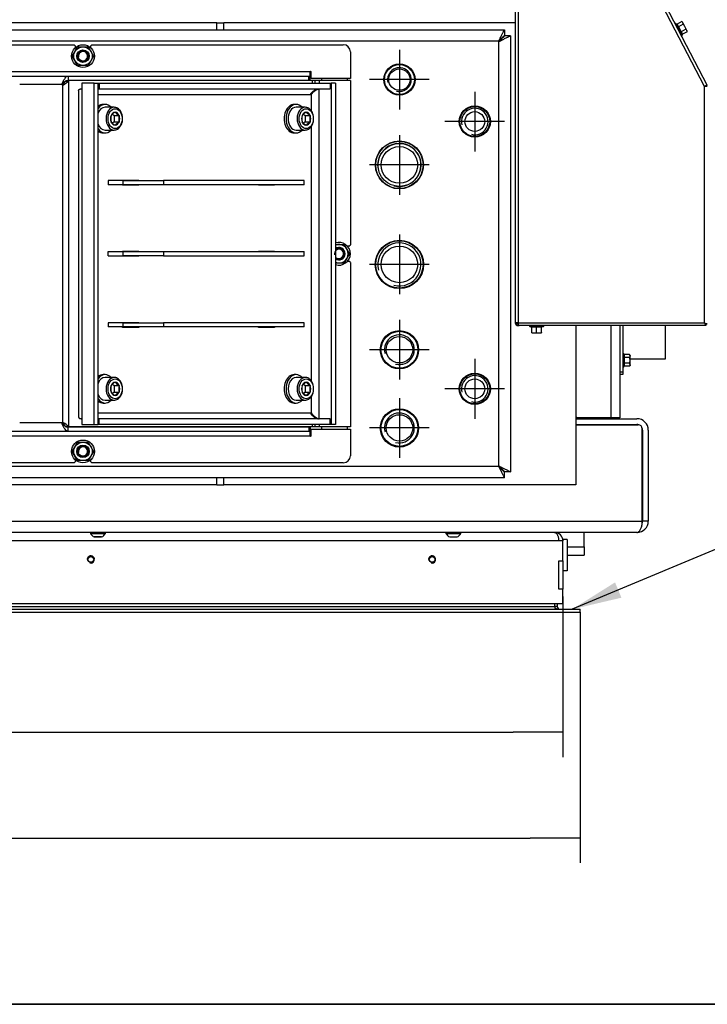
# Model space of a CAD drawing. Units: millimetres. Extents: x 0 to 854, y 0 to 1188.
# Drawn here: x 504 to 553, y 594 to 663 of the extents above; entities that cross this region are included whole.
import ezdxf
from ezdxf.lldxf.tags import DXFTag

# ---------------------------------------------------------------- set-up
doc = ezdxf.new("R2010")
doc.units = ezdxf.units.MM
for name, color, linetype in [('C__USERS_SEHNAL_', 7, 'Continuous'), ('Default', 7, 'Continuous'), ('H18-252-1', 7, 'Continuous'), ('H18-300_TES-016', 7, 'Continuous'), ('NUT_DIN_934_1987', 7, 'Continuous'), ('SCREW_DIN_912_M1', 7, 'Continuous'), ('SCREW_DIN_ISO_10', 7, 'Continuous'), ('SCREW_ISO_7380_M', 7, 'Continuous'), ('WASHER_DIN_125_1', 7, 'Continuous')]:
    doc.layers.add(name, color=color, linetype=linetype)
doc.styles.add('SEACAD_Arial', font='ARIALN.TTF', dxfattribs={"width": 0.83})
tags = doc.linetypes.add('CENTER2', pattern=[28.575, 19.05, -3.175, 3.175, -3.175]).pattern_tags.tags
tags[10:11] = [DXFTag(74, 4), DXFTag(75, 0), DXFTag(340, '0'), DXFTag(46, 0.0), DXFTag(50, 0.0), DXFTag(44, 0.0), DXFTag(45, 0.0)]
tags[8:9] = [DXFTag(74, 4), DXFTag(75, 0), DXFTag(340, '0'), DXFTag(46, 0.0), DXFTag(50, 0.0), DXFTag(44, 0.0), DXFTag(45, 0.0)]
tags[6:7] = [DXFTag(74, 4), DXFTag(75, 0), DXFTag(340, '0'), DXFTag(46, 0.0), DXFTag(50, 0.0), DXFTag(44, 0.0), DXFTag(45, 0.0)]
tags[4:5] = [DXFTag(74, 4), DXFTag(75, 0), DXFTag(340, '0'), DXFTag(46, 0.0), DXFTag(50, 0.0), DXFTag(44, 0.0), DXFTag(45, 0.0)]
doc.dimstyles.new('ISO', dxfattribs={"dimtxt": 3.5, "dimasz": 3.5, "dimexe": 1.75, "dimexo": 0, "dimgap": 1.75, "dimtad": 1, "dimdec": 0, "dimlfac": 10, "dimtxsty": 'SEACAD_Arial', "dimblk1": '_SE_FILLED', "dimblk2": '_SE_FILLED', "dimsah": 1, "dimcen": 1.75, "dimadec": 0, "dimazin": 0, "dimtfac": 1, "dimtdec": 0, "dimtmove": 0, "dimatfit": 3, "dimfxl": 0, "dimtolj": 1, "dimarcsym": 0})

# ---------------------------------------------------------------- blocks, each defined once
blk = doc.blocks.new('SEANNOT_GROUP38')
at = {"layer": 'Default', "linetype": 'Continuous'}
blk.add_hatch(color=7, dxfattribs=at).paths.add_polyline_path([(546.235, 623.673), (543.23, 621.786), (546.685, 622.597)])
at = {"layer": 'Default', "color": 7, "linetype": 'Continuous'}
blk.add_lwpolyline([(582.38, 638.14), (543.23, 621.786)], dxfattribs=at)
blk = doc.blocks.new('SEANNOT_GROUP39')
at = {"layer": 'Default', "color": 7, "linetype": 'CENTER2'}
for p, q in [((531.073, 661.136), (531.073, 656.936)), ((533.173, 659.036), (528.973, 659.036))]:
    blk.add_line(p, q, dxfattribs=at)
blk = doc.blocks.new('SEANNOT_GROUP40')
at = {"layer": 'Default', "color": 7, "linetype": 'CENTER2'}
for p, q in [((531.073, 655.136), (531.073, 650.936)), ((533.173, 653.036), (528.973, 653.036))]:
    blk.add_line(p, q, dxfattribs=at)
blk = doc.blocks.new('SEANNOT_GROUP41')
at = {"layer": 'Default', "color": 7, "linetype": 'CENTER2'}
for p, q in [((531.073, 648.136), (531.073, 643.936)), ((533.173, 646.036), (528.973, 646.036))]:
    blk.add_line(p, q, dxfattribs=at)
blk = doc.blocks.new('SEANNOT_GROUP42')
at = {"layer": 'Default', "color": 7, "linetype": 'CENTER2'}
for p, q in [((531.073, 642.136), (531.073, 637.936)), ((533.173, 640.036), (528.973, 640.036))]:
    blk.add_line(p, q, dxfattribs=at)
blk = doc.blocks.new('SEANNOT_GROUP43')
at = {"layer": 'Default', "color": 7, "linetype": 'CENTER2'}
for p, q in [((531.073, 636.636), (531.073, 632.436)), ((533.173, 634.536), (528.973, 634.536))]:
    blk.add_line(p, q, dxfattribs=at)
blk = doc.blocks.new('SEANNOT_GROUP44')
at = {"layer": 'Default', "color": 7, "linetype": 'CENTER2'}
for p, q in [((536.373, 639.386), (536.373, 635.186)), ((538.473, 637.286), (534.273, 637.286))]:
    blk.add_line(p, q, dxfattribs=at)
blk = doc.blocks.new('SEANNOT_GROUP45')
at = {"layer": 'Default', "color": 7, "linetype": 'CENTER2'}
for p, q in [((536.373, 658.186), (536.373, 653.986)), ((538.473, 656.086), (534.273, 656.086))]:
    blk.add_line(p, q, dxfattribs=at)
blk = doc.blocks.new('SE31')
at = {"layer": 'C__USERS_SEHNAL_', "color": 7, "linetype": 'Continuous'}
for p, q in [((518.223, 663.036), (495.523, 663.036)), ((518.223, 662.536), (518.223, 663.036)), ((518.223, 663.036), (518.723, 663.036)), ((539.223, 663.036), (518.723, 663.036)), ((518.723, 662.536), (518.723, 663.036)), ((456.293, 662.536), (538.453, 662.536)), ((538.453, 662.536), (538.453, 662.136)), ((538.873, 662.116), (538.473, 662.116)), ((538.873, 662.116), (538.873, 631.456)), ((538.073, 661.736), (456.673, 661.736)), ((476.548, 661.486), (508.198, 661.486)), ((508.298, 661.386), (508.198, 661.486)), ((508.298, 661.289), (508.298, 661.386)), ((509.448, 661.486), (509.348, 661.386)), ((509.348, 661.386), (509.348, 661.289)), ((509.448, 661.486), (527.123, 661.486)), ((538.073, 631.836), (538.073, 661.736)), ((527.623, 660.986), (527.623, 659.116)), ((524.803, 659.586), (459.943, 659.586)), ((476.967, 659.286), (507.778, 659.286)), ((507.778, 659.286), (507.778, 658.986)), ((507.778, 659.286), (524.7, 659.286)), ((524.7, 658.986), (524.7, 659.286)), ((524.7, 659.286), (524.803, 659.286)), ((524.803, 659.286), (524.803, 659.586)), ((524.803, 658.986), (524.803, 659.286)), ((524.863, 659.116), (524.863, 659.586)), ((507.342, 658.686), (504.373, 658.686)), ((507.349, 658.72), (507.349, 658.753)), ((507.374, 658.653), (507.374, 634.918)), ((507.412, 658.666), (507.586, 658.928)), ((507.412, 658.666), (507.45, 658.666)), ((507.586, 658.928), (507.613, 658.966)), ((507.586, 658.928), (507.798, 658.928)), ((507.613, 658.966), (507.825, 658.966)), ((507.778, 658.986), (524.7, 658.986)), ((507.798, 658.928), (507.825, 658.966)), ((507.798, 658.928), (507.798, 634.643)), ((524.947, 658.966), (507.825, 658.966)), ((509.598, 658.786), (508.749, 658.786)), ((508.749, 658.786), (508.749, 658.386)), ((509.598, 658.786), (509.88, 658.786)), ((509.598, 634.786), (509.598, 658.786)), ((509.88, 634.786), (509.88, 658.786)), ((509.88, 658.786), (509.951, 658.786)), ((509.951, 658.786), (509.951, 658.386)), ((509.951, 658.786), (526.215, 658.786)), ((524.7, 658.986), (524.803, 658.986)), ((527.623, 659.116), (524.863, 659.116)), ((525.123, 658.966), (524.947, 658.966)), ((524.947, 658.966), (524.947, 658.786)), ((525.123, 658.966), (525.123, 658.786)), ((525.423, 658.966), (525.123, 658.966)), ((527.623, 658.966), (525.423, 658.966)), ((525.423, 658.966), (525.423, 658.786)), ((526.215, 658.786), (526.215, 658.386)), ((526.215, 658.786), (526.285, 658.786)), ((526.285, 658.786), (526.285, 634.786)), ((526.568, 658.786), (526.285, 658.786)), ((526.568, 658.786), (526.568, 634.786)), ((527.623, 658.966), (527.623, 647.411)), ((508.515, 658.263), (508.515, 635.308)), ((508.749, 658.386), (508.749, 635.186)), ((509.88, 658.386), (509.951, 658.386)), ((509.88, 657.986), (524.871, 657.986)), ((509.951, 658.386), (526.215, 658.386)), ((524.871, 657.986), (524.871, 656.841)), ((525.123, 658.29), (525.123, 658.252)), ((525.437, 635.186), (525.437, 658.386)), ((525.437, 658.386), (525.437, 658.386)), ((535.373, 656.52), (535.373, 656.318)), ((537.373, 656.38), (537.373, 656.5)), ((524.871, 655.729), (524.871, 637.841)), ((510.588, 651.936), (510.588, 651.636)), ((511.648, 651.936), (510.588, 651.936)), ((511.648, 651.636), (510.588, 651.636)), ((511.613, 651.936), (511.613, 651.961)), ((511.613, 651.961), (512.744, 651.961)), ((511.613, 651.611), (511.613, 651.636)), ((511.648, 651.636), (511.648, 651.936)), ((511.648, 651.936), (514.477, 651.936)), ((514.477, 651.636), (511.648, 651.636)), ((512.461, 651.961), (512.461, 651.936)), ((512.461, 651.636), (512.461, 651.611)), ((512.744, 651.961), (512.744, 651.936)), ((512.744, 651.636), (512.744, 651.611)), ((524.376, 651.936), (514.477, 651.936)), ((514.477, 651.936), (514.477, 651.636)), ((524.376, 651.636), (514.477, 651.636)), ((521.159, 651.936), (521.159, 651.961)), ((521.159, 651.961), (522.29, 651.961)), ((521.159, 651.611), (521.159, 651.636)), ((522.007, 651.961), (522.007, 651.936)), ((522.007, 651.636), (522.007, 651.611)), ((522.29, 651.961), (522.29, 651.936)), ((522.29, 651.636), (522.29, 651.611)), ((524.376, 651.636), (524.376, 651.936)), ((512.744, 651.611), (511.613, 651.611)), ((522.29, 651.611), (521.159, 651.611)), ((510.588, 646.936), (511.648, 646.936)), ((510.588, 646.636), (510.588, 646.936)), ((511.613, 646.936), (511.613, 646.961)), ((511.613, 646.961), (512.744, 646.961)), ((511.648, 646.936), (514.477, 646.936)), ((511.648, 646.636), (511.648, 646.936)), ((512.461, 646.961), (512.461, 646.936)), ((512.744, 646.961), (512.744, 646.936)), ((514.477, 646.936), (524.376, 646.936)), ((514.477, 646.936), (514.477, 646.636)), ((521.159, 646.936), (521.159, 646.961)), ((521.159, 646.961), (522.29, 646.961)), ((522.007, 646.961), (522.007, 646.936)), ((522.29, 646.961), (522.29, 646.936)), ((524.376, 646.636), (524.376, 646.936)), ((527.523, 647.311), (527.426, 647.311)), ((527.523, 647.311), (527.623, 647.411)), ((510.588, 646.636), (511.648, 646.636)), ((511.613, 646.611), (511.613, 646.636)), ((512.744, 646.611), (511.613, 646.611)), ((514.477, 646.636), (511.648, 646.636)), ((512.461, 646.636), (512.461, 646.611)), ((512.744, 646.636), (512.744, 646.611)), ((514.477, 646.636), (524.376, 646.636)), ((521.159, 646.611), (521.159, 646.636)), ((522.29, 646.611), (521.159, 646.611)), ((522.007, 646.636), (522.007, 646.611)), ((522.29, 646.636), (522.29, 646.611)), ((527.426, 646.261), (527.523, 646.261)), ((527.623, 646.161), (527.523, 646.261)), ((527.623, 646.161), (527.623, 634.606)), ((529.388, 646.036), (529.388, 645.81)), ((532.758, 645.81), (532.758, 646.036)), ((510.588, 641.936), (510.588, 641.636)), ((511.648, 641.936), (510.588, 641.936)), ((511.613, 641.936), (511.613, 641.961)), ((511.613, 641.961), (512.744, 641.961)), ((511.648, 641.636), (511.648, 641.936)), ((511.648, 641.936), (514.477, 641.936)), ((512.461, 641.961), (512.461, 641.936)), ((512.744, 641.961), (512.744, 641.936)), ((524.376, 641.936), (514.477, 641.936)), ((514.477, 641.936), (514.477, 641.636)), ((521.159, 641.936), (521.159, 641.961)), ((521.159, 641.961), (522.29, 641.961)), ((522.007, 641.961), (522.007, 641.936)), ((522.29, 641.961), (522.29, 641.936)), ((524.376, 641.636), (524.376, 641.936)), ((511.648, 641.636), (510.588, 641.636)), ((511.613, 641.611), (511.613, 641.636)), ((512.744, 641.611), (511.613, 641.611)), ((514.477, 641.636), (511.648, 641.636)), ((512.461, 641.636), (512.461, 641.611)), ((512.744, 641.636), (512.744, 641.611)), ((524.376, 641.636), (514.477, 641.636)), ((521.159, 641.611), (521.159, 641.636)), ((522.29, 641.611), (521.159, 641.611)), ((522.007, 641.636), (522.007, 641.611)), ((522.29, 641.636), (522.29, 641.611)), ((543.473, 641.736), (543.473, 630.536)), ((545.973, 635.236), (545.973, 641.736)), ((546.573, 641.736), (546.573, 635.236)), ((546.773, 641.736), (546.773, 638.486)), ((549.773, 639.386), (549.773, 641.736)), ((547.293, 639.386), (549.773, 639.386)), ((546.573, 638.486), (546.773, 638.486)), ((546.773, 638.486), (546.773, 638.286)), ((546.773, 638.286), (546.573, 638.286)), ((524.871, 636.729), (524.871, 635.586)), ((508.749, 635.186), (508.749, 634.786)), ((524.871, 635.586), (509.88, 635.586)), ((509.951, 635.186), (509.88, 635.186)), ((526.215, 635.186), (509.951, 635.186)), ((509.951, 634.786), (509.951, 635.186)), ((525.123, 635.32), (525.123, 635.281)), ((525.437, 635.186), (525.437, 635.186)), ((526.215, 634.786), (526.215, 635.186)), ((543.473, 635.336), (543.573, 635.236)), ((543.473, 635.186), (547.773, 635.186)), ((545.973, 635.236), (543.573, 635.236)), ((546.573, 635.236), (545.973, 635.236)), ((545.973, 635.186), (545.973, 635.236)), ((507.342, 634.886), (504.373, 634.886)), ((507.349, 634.852), (507.349, 634.818)), ((507.412, 634.906), (507.45, 634.906)), ((507.586, 634.643), (507.412, 634.906)), ((507.586, 634.643), (507.798, 634.643)), ((507.613, 634.606), (507.586, 634.643)), ((507.613, 634.606), (507.825, 634.606)), ((507.778, 634.286), (507.778, 634.586)), ((524.7, 634.586), (507.778, 634.586)), ((507.825, 634.606), (507.798, 634.643)), ((524.947, 634.606), (507.825, 634.606)), ((508.749, 634.786), (509.598, 634.786)), ((509.598, 634.786), (509.88, 634.786)), ((509.951, 634.786), (509.88, 634.786)), ((526.215, 634.786), (509.951, 634.786)), ((524.803, 634.586), (524.7, 634.586)), ((524.7, 634.586), (524.7, 634.286)), ((524.803, 634.586), (524.803, 634.286)), ((524.863, 633.986), (524.863, 634.456)), ((524.863, 634.456), (527.623, 634.456)), ((524.947, 634.786), (524.947, 634.606)), ((525.123, 634.606), (524.947, 634.606)), ((525.123, 634.786), (525.123, 634.606)), ((525.423, 634.606), (525.123, 634.606)), ((525.423, 634.786), (525.423, 634.606)), ((527.623, 634.606), (525.423, 634.606)), ((526.285, 634.786), (526.215, 634.786)), ((526.568, 634.786), (526.285, 634.786)), ((527.623, 634.456), (527.623, 632.586)), ((543.473, 634.786), (547.773, 634.786)), ((543.473, 634.766), (547.853, 634.766)), ((545.973, 634.766), (545.973, 634.786)), ((548.153, 627.986), (548.153, 634.466)), ((548.173, 634.386), (548.173, 627.986)), ((548.573, 634.386), (548.573, 627.986)), ((459.943, 633.986), (524.803, 633.986)), ((507.778, 634.286), (476.967, 634.286)), ((524.7, 634.286), (507.778, 634.286)), ((524.803, 634.286), (524.7, 634.286)), ((524.803, 633.986), (524.803, 634.286)), ((508.298, 632.186), (508.298, 632.282)), ((509.348, 632.282), (509.348, 632.186)), ((456.673, 631.836), (538.073, 631.836)), ((508.198, 632.086), (476.548, 632.086)), ((508.198, 632.086), (508.298, 632.186)), ((509.348, 632.186), (509.448, 632.086)), ((527.123, 632.086), (509.448, 632.086)), ((538.453, 631.036), (456.293, 631.036)), ((518.223, 630.536), (518.223, 631.036)), ((518.723, 630.536), (518.723, 631.036)), ((538.453, 631.036), (538.453, 631.436)), ((538.873, 631.456), (538.473, 631.456)), ((518.223, 630.536), (495.523, 630.536)), ((518.223, 630.536), (518.723, 630.536)), ((543.473, 630.536), (518.723, 630.536)), ((446.593, 627.986), (548.153, 627.986)), ((548.573, 627.986), (548.173, 627.986)), ((547.773, 627.186), (446.973, 627.186)), ((544.073, 626.186), (544.073, 627.186)), ((542.272, 626.586), (452.473, 626.586)), ((542.573, 626.586), (542.272, 626.586)), ((542.573, 626.686), (542.573, 626.586)), ((542.873, 626.686), (542.573, 626.686)), ((542.573, 625.186), (542.573, 626.586)), ((542.873, 626.686), (542.873, 624.486)), ((542.873, 626.186), (544.073, 626.186)), ((544.073, 626.186), (544.073, 625.586)), ((542.873, 625.586), (544.073, 625.586)), ((542.293, 625.186), (542.573, 625.186)), ((542.293, 623.186), (542.293, 625.186)), ((542.573, 625.186), (542.573, 623.186)), ((542.873, 624.486), (542.573, 624.486)), ((542.573, 623.186), (542.293, 623.186)), ((542.573, 622.186), (542.573, 623.186)), ((452.173, 622.186), (542.573, 622.186)), ((452.773, 621.986), (541.973, 621.986)), ((541.973, 622.186), (541.973, 621.986)), ((542.173, 621.986), (541.973, 621.986)), ((542.173, 622.186), (542.173, 621.986)), ((450.973, 621.786), (543.773, 621.786)), ((450.973, 621.586), (543.773, 621.586)), ((543.773, 621.586), (543.773, 621.786)), ((543.773, 621.586), (543.773, 621.786))]:
    blk.add_line(p, q, dxfattribs=at)
for centre, radius in [((508.823, 660.686), 0.4), ((508.823, 660.686), 0.35), ((531.073, 659.036), 1.1), ((531.073, 659.036), 1.05), ((531.073, 659.036), 0.748), ((536.373, 656.086), 1.1), ((536.373, 656.086), 1.065), ((536.373, 656.086), 1.048), ((536.373, 656.086), 0.695), ((531.073, 653.036), 1.685), ((531.073, 653.036), 1.662), ((531.073, 653.036), 1.512), ((531.073, 653.036), 1.285), ((531.073, 646.036), 1.7), ((531.073, 646.036), 1.685), ((531.073, 646.036), 1.662), ((531.073, 646.036), 1.285), ((531.073, 640.036), 1.345), ((531.073, 640.036), 1.295), ((531.073, 640.036), 0.932), ((536.373, 637.286), 1.1), ((536.373, 637.286), 1.065), ((536.373, 637.286), 1.048), ((536.373, 637.286), 0.695), ((531.073, 634.536), 1.345), ((531.073, 634.536), 1.295), ((531.073, 634.536), 0.932), ((508.823, 632.886), 0.4), ((508.823, 632.886), 0.35), ((509.373, 625.286), 0.207), ((509.373, 625.286), 0.201), ((533.373, 625.286), 0.207), ((533.373, 625.286), 0.201)]:
    blk.add_circle(centre, radius, dxfattribs=at)
for centre, radius, start, end in [((527.123, 660.986), 0.5, 0, 90), ((508.823, 660.686), 0.323, 255, 195), ((524.833, 659.586), 0.03, 0, 180), ((531.073, 659.036), 0.833, 255, 195), ((507.446, 658.709), 0.107, 155.21668, 192.29853), ((507.369, 658.697), 0.0301, 132.68059, 202.63938), ((507.389, 658.701), 0.05, 197.77691, 252.22309), ((507.397, 658.754), 0.103, 257.22476, 301.11834), ((505.955, 661.01), 2.78, 302.5263, 311.5272), ((536.373, 656.086), 0.932, 255, 195), ((531.073, 653.036), 1.515, 255, 195), ((531.073, 646.036), 1.515, 255, 195), ((509.773, 646.786), 2.15, 4.00063, 4.66877), ((509.773, 646.786), 2.55, 3.37229, 3.93516), ((509.773, 646.786), 2.6, 3.30736, 3.85936), ((526.823, 646.786), 0.323, 255, 195), ((526.823, 646.786), 0.4, 0, 129.50566), ((526.823, 646.786), 0.35, 0, 136.63829), ((526.823, 646.786), 0.35, 223.36171, 0), ((526.823, 646.786), 0.4, 230.49434, 0), ((509.773, 646.786), 2.15, 355.33123, 355.99937), ((509.773, 646.786), 2.55, 356.06484, 356.62771), ((509.773, 646.786), 2.6, 356.14064, 356.69264), ((531.073, 640.036), 1.048, 255, 195), ((536.373, 637.286), 0.932, 255, 195), ((531.073, 634.536), 1.048, 255, 195), ((547.773, 634.386), 0.8, 0, 90), ((507.446, 634.863), 0.107, 167.70145, 204.78332), ((507.369, 634.874), 0.0301, 157.37101, 227.30899), ((507.389, 634.871), 0.05, 107.77691, 162.22309), ((507.397, 634.818), 0.103, 58.88169, 102.77522), ((507.386, 634.889), 0.0313, 32.50343, 111.70499), ((505.955, 632.562), 2.78, 48.4728, 57.4737), ((547.773, 634.386), 0.4, 68.81993, 90), ((547.853, 634.466), 0.3, 0, 90), ((547.773, 634.386), 0.4, 0, 21.18007), ((524.833, 633.986), 0.03, 180, 0), ((508.823, 632.886), 0.323, 255, 195), ((527.123, 632.586), 0.5, 270, 0), ((545.623, 631.186), 2.95, 30.18496, 30.94881), ((545.623, 631.186), 2.95, 329.05119, 329.81504), ((547.773, 627.986), 0.8, 270, 0), ((547.773, 627.986), 0.4, 337.88398, 0), ((541.973, 626.586), 0.6, 0, 90), ((509.373, 625.286), 0.25, 255, 195), ((533.373, 625.286), 0.25, 255, 195), ((542.373, 621.986), 0.2, 180, 270)]:
    blk.add_arc(centre, radius, start, end, dxfattribs=at)
blk.add_ellipse((542.373, 621.986), major_axis=(-0.4, 0), ratio=0.5, start_param=0, end_param=1.570796, dxfattribs=at)
for points, weights in [([(538.073, 661.736), (538.06, 661.748), (538.065, 661.76), (538.071, 661.772), (538.297, 662.224), (538.453, 662.536), (538.453, 662.536)], [1, 0.999825843319, 0.999825843319, 1, 0.815389180709, 0.815389180709, 1]), ([(538.073, 661.736), (538.066, 661.742), (538.065, 661.748), (538.071, 661.754), (538.297, 661.98), (538.453, 662.136), (538.453, 662.136)], [1, 0.999825843319, 0.999825843319, 1, 0.815389180709, 0.815389180709, 1]), ([(538.073, 661.736), (538.085, 661.724), (538.097, 661.728), (538.109, 661.734), (538.56, 661.96), (538.873, 662.116), (538.873, 662.116)], [1, 0.999825843319, 0.999825843319, 1, 0.815389180709, 0.815389180709, 1]), ([(538.073, 661.736), (538.079, 661.73), (538.085, 661.728), (538.091, 661.734), (538.317, 661.96), (538.473, 662.116), (538.473, 662.116)], [1, 0.999825843319, 0.999825843319, 1, 0.815389180709, 0.815389180709, 1]), ([(524.871, 657.986), (524.856, 658.007), (524.832, 658.029), (524.85, 658.05), (525.016, 658.253), (525.221, 658.386), (525.366, 658.386)], [1, 0.997823601551, 0.997823601551, 1, 0.841258912542, 0.841258912542, 1]), ([(524.871, 657.986), (524.886, 657.964), (524.903, 658.029), (524.92, 658.05), (525.087, 658.253), (525.292, 658.386), (525.437, 658.386)], [1, 0.997823601551, 0.997823601551, 1, 0.841258912542, 0.841258912542, 1]), ([(524.871, 635.586), (524.856, 635.564), (524.832, 635.543), (524.85, 635.521), (525.016, 635.319), (525.221, 635.186), (525.366, 635.186)], [1, 0.997823601551, 0.997823601551, 1, 0.841258912542, 0.841258912542, 1]), ([(524.871, 635.586), (524.886, 635.607), (524.903, 635.543), (524.92, 635.522), (525.087, 635.319), (525.292, 635.186), (525.437, 635.186)], [1, 0.997823601551, 0.997823601551, 1, 0.841258912542, 0.841258912542, 1]), ([(538.073, 631.836), (538.06, 631.824), (538.065, 631.811), (538.071, 631.799), (538.297, 631.348), (538.453, 631.036), (538.453, 631.036)], [1, 0.999825843319, 0.999825843319, 1, 0.815389180709, 0.815389180709, 1]), ([(538.073, 631.836), (538.066, 631.83), (538.065, 631.824), (538.071, 631.818), (538.297, 631.592), (538.453, 631.436), (538.453, 631.436)], [1, 0.999825843319, 0.999825843319, 1, 0.815389180709, 0.815389180709, 1]), ([(538.073, 631.836), (538.085, 631.848), (538.097, 631.844), (538.109, 631.838), (538.56, 631.612), (538.873, 631.456), (538.873, 631.456)], [1, 0.999825843319, 0.999825843319, 1, 0.815389180709, 0.815389180709, 1]), ([(538.073, 631.836), (538.079, 631.842), (538.085, 631.844), (538.091, 631.838), (538.317, 631.612), (538.473, 631.456), (538.473, 631.456)], [1, 0.999825843319, 0.999825843319, 1, 0.815389180709, 0.815389180709, 1]), ([(547.773, 627.186), (547.76, 627.186), (547.765, 627.186), (547.771, 627.187), (547.997, 627.207), (548.153, 627.534), (548.153, 627.986)], [1, 0.999825843319, 0.999825843319, 1, 0.815389180709, 0.815389180709, 1]), ([(541.973, 627.186), (541.964, 627.186), (541.981, 627.186), (541.985, 627.185), (542.155, 627.171), (542.272, 626.925), (542.272, 626.586)], [1, 0.99984517823, 0.99984517823, 1, 0.81478724312, 0.81478724312, 1])]:
    blk.add_rational_spline(points, weights, degree=3, knots=[0, 0, 0, 0, 0.5, 0.5, 0.5, 1, 1, 1, 1], dxfattribs=at)
for points, knots in [([(507.349, 658.753), (507.385, 658.826), (507.421, 658.897), (507.492, 659.026), (507.528, 659.085), (507.599, 659.182), (507.635, 659.22), (507.707, 659.272), (507.743, 659.286), (507.778, 659.286)], [0, 0, 0, 0, 0.25, 0.25, 0.5, 0.5, 0.75, 0.75, 1, 1, 1, 1]), ([(507.349, 658.72), (507.385, 658.756), (507.421, 658.791), (507.492, 658.856), (507.528, 658.885), (507.569, 658.913), (507.574, 658.916), (507.579, 658.92)], [0, 0, 0, 0, 0.25, 0.25, 0.5, 0.5, 0.5353437, 0.5353437, 0.5353437, 0.5353437]), ([(507.67, 658.966), (507.671, 658.966), (507.671, 658.966), (507.707, 658.979), (507.743, 658.986), (507.778, 658.986)], [0.7487456, 0.7487456, 0.7487456, 0.7487456, 0.75, 0.75, 1, 1, 1, 1]), ([(537.372, 637.586), (537.372, 637.615), (537.373, 637.653), (537.373, 637.692), (537.373, 637.701)], [0.55075035, 0.55075035, 0.55075035, 0.55075035, 0.553518739, 0.554407695, 0.554407695, 0.554407695, 0.554407695]), ([(507.579, 634.652), (507.574, 634.655), (507.569, 634.659), (507.528, 634.686), (507.492, 634.716), (507.421, 634.78), (507.385, 634.816), (507.349, 634.852)], [0.4646563, 0.4646563, 0.4646563, 0.4646563, 0.5, 0.5, 0.75, 0.75, 1, 1, 1, 1]), ([(507.778, 634.286), (507.743, 634.286), (507.707, 634.299), (507.635, 634.351), (507.599, 634.39), (507.528, 634.487), (507.492, 634.545), (507.421, 634.675), (507.385, 634.746), (507.349, 634.818)], [0, 0, 0, 0, 0.25, 0.25, 0.5, 0.5, 0.75, 0.75, 1, 1, 1, 1]), ([(507.778, 634.586), (507.743, 634.586), (507.707, 634.593), (507.671, 634.606), (507.671, 634.606), (507.67, 634.606)], [0, 0, 0, 0, 0.25, 0.25, 0.2512544, 0.2512544, 0.2512544, 0.2512544])]:
    blk.add_open_spline(points, degree=3, knots=knots, dxfattribs=at)
for points, weights in [([(508.515, 658.268), (508.514, 658.346), (508.6, 658.386), (508.749, 658.386)], [0.882439219655, 0.872548270647, 0.911735197428, 1]), ([(525.008, 658.212), (525.056, 658.232), (525.105, 658.251), (525.154, 658.268)], [0.896486146499, 0.889292410363, 0.884595938052, 0.882396729565]), ([(508.515, 635.304), (508.514, 635.226), (508.6, 635.186), (508.749, 635.186)], [0.882439220043, 0.872548269622, 0.911735196274, 1]), ([(525.008, 635.359), (525.056, 635.339), (525.105, 635.321), (525.154, 635.303)], [0.896486146499, 0.889291249818, 0.88459442278, 0.882395665384])]:
    blk.add_rational_spline(points, weights, degree=3, dxfattribs=at)
for points in [[(535.373, 656.523), (535.373, 656.477), (535.373, 656.432), (535.373, 656.386)], [(537.373, 656.386), (537.373, 656.425), (537.373, 656.464), (537.373, 656.502)], [(537.373, 655.666), (537.373, 655.728), (537.373, 655.789), (537.373, 655.851)], [(535.373, 655.725), (535.373, 655.693), (535.373, 655.662), (535.373, 655.63)], [(535.375, 637.727), (535.376, 637.658), (535.376, 637.594), (535.377, 637.534)]]:
    blk.add_open_spline(points, degree=3, dxfattribs=at)
at = {"layer": 'H18-252-1', "color": 7, "linetype": 'Continuous'}
for p, q in [((539.223, 666.186), (539.223, 641.936)), ((539.423, 666.186), (539.423, 641.936)), ((552.523, 658.561), (548.484, 666.34)), ((552.707, 658.641), (548.661, 666.432)), ((552.523, 641.936), (552.523, 658.561)), ((552.707, 658.641), (552.618, 658.595)), ((552.723, 658.575), (552.623, 658.575)), ((539.423, 641.936), (539.223, 641.936)), ((539.423, 641.936), (552.523, 641.936)), ((539.423, 641.836), (539.447, 641.836)), ((539.423, 641.736), (539.423, 641.836)), ((539.423, 641.736), (539.493, 641.736)), ((552.608, 641.736), (539.493, 641.736)), ((552.608, 641.836), (552.608, 641.736)), ((552.723, 641.85), (552.623, 641.85))]:
    blk.add_line(p, q, dxfattribs=at)
for centre, radius, start, end in [((553.118, 657.437), 1.273, 108.88345, 117.91902), ((552.533, 659.834), 1.273, 269.5207, 278.55628), ((539.423, 641.936), 0.2, 179.99998, 270.00001), ((539.423, 641.936), 0.1, 179.99999, 270.00001), ((551.473, 641.367), 1.194, 18.00459, 28.46621), ((553.092, 642.985), 1.194, 241.53378, 251.99545)]:
    blk.add_arc(centre, radius, start, end, dxfattribs=at)
for points, knots in [([(552.618, 658.595), (552.617, 658.597), (552.606, 658.594), (552.571, 658.581), (552.547, 658.571), (552.523, 658.561)], [0, 0, 0, 0, 0.5, 0.5, 1, 1, 1, 1]), ([(552.523, 658.561), (552.549, 658.564), (552.575, 658.566), (552.612, 658.571), (552.623, 658.573), (552.623, 658.575)], [0, 0, 0, 0, 0.5, 0.5, 1, 1, 1, 1]), ([(539.493, 641.736), (539.487, 641.736), (539.482, 641.741), (539.47, 641.761), (539.464, 641.776), (539.452, 641.813), (539.446, 641.835), (539.434, 641.883), (539.428, 641.91), (539.423, 641.936)], [0, 0, 0, 0, 0.25, 0.25, 0.5, 0.5, 0.75, 0.75, 1, 1, 1, 1]), ([(552.523, 641.936), (552.526, 641.933), (552.531, 641.927), (552.54, 641.918), (552.547, 641.91), (552.557, 641.9), (552.567, 641.89), (552.577, 641.879), (552.585, 641.87), (552.593, 641.86), (552.6, 641.85), (552.605, 641.842), (552.608, 641.837), (552.608, 641.836), (552.608, 641.836)], [0, 0, 0, 0, 0.070635, 0.135838, 0.195615, 0.249972, 0.374928, 0.43887, 0.500027, 0.603971, 0.704499, 0.803017, 0.901012, 1, 1, 1, 1]), ([(552.623, 641.85), (552.622, 641.85), (552.622, 641.85), (552.617, 641.853), (552.609, 641.858), (552.599, 641.865), (552.588, 641.874), (552.574, 641.886), (552.563, 641.897), (552.553, 641.906), (552.547, 641.912), (552.539, 641.92), (552.531, 641.927), (552.525, 641.933), (552.523, 641.936)], [0, 0, 0, 0, 0.097651, 0.194332, 0.291493, 0.390564, 0.492894, 0.59465, 0.715947, 0.763725, 0.816013, 0.872818, 0.934146, 1, 1, 1, 1])]:
    blk.add_open_spline(points, degree=3, knots=knots, dxfattribs=at)
at = {"layer": 'H18-300_TES-016', "color": 7, "linetype": 'Continuous'}
for p, q in [((524.863, 659.486), (524.803, 659.486)), ((525.623, 658.966), (525.623, 659.116)), ((527.423, 658.966), (527.423, 659.116)), ((525.623, 634.456), (525.623, 634.606)), ((527.423, 634.456), (527.423, 634.606)), ((524.803, 634.086), (524.863, 634.086))]:
    blk.add_line(p, q, dxfattribs=at)
at = {"layer": 'NUT_DIN_934_1987', "color": 7, "linetype": 'Continuous'}
for p, q in [((508.072, 660.686), (508.447, 661.336)), ((508.447, 661.336), (509.198, 661.336)), ((509.198, 661.336), (509.573, 660.686)), ((508.447, 660.036), (508.072, 660.686)), ((509.573, 660.686), (509.198, 660.036)), ((509.198, 660.036), (508.447, 660.036)), ((526.567, 647.436), (527.198, 647.436)), ((527.198, 647.436), (527.573, 646.786)), ((527.573, 646.786), (527.198, 646.136)), ((527.198, 646.136), (526.567, 646.136)), ((508.072, 632.886), (508.447, 633.536)), ((508.447, 633.536), (509.198, 633.536)), ((509.198, 633.536), (509.573, 632.886)), ((508.447, 632.236), (508.072, 632.886)), ((509.573, 632.886), (509.198, 632.236)), ((509.198, 632.236), (508.447, 632.236))]:
    blk.add_line(p, q, dxfattribs=at)
for centre, radius in [((508.823, 660.686), 0.649), ((508.823, 660.686), 0.438), ((508.823, 632.886), 0.649), ((508.823, 632.886), 0.438)]:
    blk.add_circle(centre, radius, dxfattribs=at)
for radius, start, end in [(0.649, 0, 113.09358), (0.438, 0, 125.56506), (0.649, 246.90642, 0), (0.438, 234.43494, 0)]:
    blk.add_arc((526.823, 646.786), radius, start, end, dxfattribs=at)
at = {"layer": 'SCREW_DIN_912_M1', "color": 7, "linetype": 'Continuous'}
for p, q in [((511.012, 657.086), (510.375, 657.086)), ((510.8, 656.517), (510.805, 656.521)), ((510.8, 656.508), (510.8, 656.517)), ((510.895, 656.612), (511.012, 656.517)), ((511.012, 656.517), (511.365, 656.517)), ((511.012, 656.517), (511.012, 656.055)), ((511.077, 656.743), (511.082, 656.748)), ((511.082, 656.748), (511.088, 656.743)), ((511.36, 656.521), (511.365, 656.517)), ((511.365, 656.517), (511.365, 656.508)), ((524.447, 657.086), (523.81, 657.086)), ((524.235, 656.517), (524.24, 656.521)), ((524.235, 656.508), (524.235, 656.517)), ((524.33, 656.612), (524.447, 656.517)), ((524.447, 656.517), (524.8, 656.517)), ((524.447, 656.517), (524.447, 656.055)), ((524.512, 656.743), (524.518, 656.748)), ((524.518, 656.748), (524.523, 656.743)), ((524.795, 656.521), (524.8, 656.517)), ((524.8, 656.517), (524.8, 656.508)), ((510.8, 656.055), (510.8, 656.064)), ((510.805, 656.05), (510.8, 656.055)), ((511.012, 656.055), (510.897, 655.961)), ((511.012, 656.055), (511.365, 656.055)), ((511.082, 655.824), (511.077, 655.828)), ((511.088, 655.828), (511.082, 655.824)), ((511.365, 656.055), (511.36, 656.05)), ((511.365, 656.064), (511.365, 656.055)), ((524.235, 656.055), (524.235, 656.064)), ((524.24, 656.05), (524.235, 656.055)), ((524.447, 656.055), (524.332, 655.961)), ((524.447, 656.055), (524.8, 656.055)), ((524.518, 655.824), (524.512, 655.828)), ((524.523, 655.828), (524.518, 655.824)), ((524.8, 656.055), (524.795, 656.05)), ((524.8, 656.064), (524.8, 656.055)), ((510.375, 655.486), (511.012, 655.486)), ((523.81, 655.486), (524.447, 655.486)), ((511.012, 638.086), (510.375, 638.086)), ((524.447, 638.086), (523.81, 638.086)), ((510.8, 637.517), (510.805, 637.521)), ((510.8, 637.508), (510.8, 637.517)), ((510.895, 637.612), (511.012, 637.517)), ((511.012, 637.517), (511.365, 637.517)), ((511.012, 637.517), (511.012, 637.055)), ((511.077, 637.743), (511.082, 637.748)), ((511.082, 637.748), (511.088, 637.743)), ((511.36, 637.521), (511.365, 637.517)), ((511.365, 637.517), (511.365, 637.508)), ((524.235, 637.517), (524.24, 637.521)), ((524.235, 637.508), (524.235, 637.517)), ((524.33, 637.612), (524.447, 637.517)), ((524.447, 637.517), (524.8, 637.517)), ((524.447, 637.517), (524.447, 637.055)), ((524.512, 637.743), (524.518, 637.748)), ((524.518, 637.748), (524.523, 637.743)), ((524.795, 637.521), (524.8, 637.517)), ((524.8, 637.517), (524.8, 637.508)), ((510.375, 636.486), (511.012, 636.486)), ((510.8, 637.055), (510.8, 637.064)), ((510.805, 637.05), (510.8, 637.055)), ((511.012, 637.055), (510.897, 636.961)), ((511.012, 637.055), (511.365, 637.055)), ((511.082, 636.824), (511.077, 636.828)), ((511.088, 636.828), (511.082, 636.824)), ((511.365, 637.055), (511.36, 637.05)), ((511.365, 637.064), (511.365, 637.055)), ((523.81, 636.486), (524.447, 636.486)), ((524.235, 637.055), (524.235, 637.064)), ((524.24, 637.05), (524.235, 637.055)), ((524.447, 637.055), (524.332, 636.961)), ((524.447, 637.055), (524.8, 637.055)), ((524.518, 636.824), (524.512, 636.828)), ((524.523, 636.828), (524.518, 636.824)), ((524.8, 637.055), (524.795, 637.05)), ((524.8, 637.064), (524.8, 637.055))]:
    blk.add_line(p, q, dxfattribs=at)
for centre, radius, start, end in [((511.847, 656.286), 1.071, 168.03131, 191.96869), ((511.571, 655.861), 1.011, 119.23569, 139.22735), ((511.854, 657.404), 1.011, 220.77265, 240.76431), ((512.413, 656.286), 1.071, 168.03131, 191.96869), ((525.282, 656.286), 1.071, 168.03131, 191.96869), ((525.006, 655.861), 1.011, 119.23569, 139.22735), ((525.289, 657.404), 1.011, 220.77265, 240.76431), ((525.848, 656.286), 1.071, 168.03131, 191.96869), ((511.609, 656.757), 1.07, 221.32767, 240.20929), ((511.892, 655.122), 1.07, 119.79071, 138.67233), ((525.044, 656.757), 1.07, 221.32767, 240.20929), ((525.327, 655.122), 1.07, 119.79071, 138.67233), ((511.847, 637.286), 1.071, 168.03131, 191.96869), ((511.571, 636.861), 1.011, 119.23569, 139.22735), ((511.854, 638.404), 1.011, 220.77265, 240.76431), ((512.413, 637.286), 1.071, 168.03131, 191.96869), ((525.282, 637.286), 1.071, 168.03131, 191.96869), ((525.006, 636.861), 1.011, 119.23569, 139.22735), ((525.289, 638.404), 1.011, 220.77265, 240.76431), ((525.848, 637.286), 1.071, 168.03131, 191.96869), ((511.609, 637.757), 1.07, 221.32767, 240.20929), ((511.892, 636.122), 1.07, 119.79071, 138.67233), ((525.044, 637.757), 1.07, 221.32767, 240.20929), ((525.327, 636.122), 1.07, 119.79071, 138.67233)]:
    blk.add_arc(centre, radius, start, end, dxfattribs=at)
for centre, major_axis, start_param, end_param in [((510.375, 656.286), (0, -0.8), 3.141593, 4.207028), ((511.012, 656.286), (0, -0.8), 3.141593, 6.262769), ((511.082, 656.286), (0, -0.457), 4.205619, 5.219159), ((511.082, 656.286), (0, 0.457), 0.016829, 1.030368), ((511.082, 656.286), (0, 0.457), 5.252817, 6.266356), ((511.082, 656.286), (0, 0.458), 4.205619, 5.219159), ((523.81, 656.286), (0, -0.8), 3.141593, 6.283185), ((524.447, 656.286), (0, -0.8), 3.141593, 6.262769), ((524.518, 656.286), (0, -0.457), 4.205619, 5.219159), ((524.518, 656.286), (0, 0.457), 0.016829, 1.030368), ((524.518, 656.286), (0, 0.457), 5.252817, 6.266356), ((524.518, 656.286), (0, 0.458), 4.205619, 5.219159), ((510.375, 656.286), (0, -0.8), 5.217749, 6.283185), ((511.082, 656.286), (0, -0.457), 5.252817, 6.266356), ((511.082, 656.286), (0, -0.457), 0.016829, 1.030368), ((524.518, 656.286), (0, -0.458), 5.252817, 6.266356), ((524.518, 656.286), (0, -0.457), 0.016829, 1.030368), ((511.012, 656.286), (0, -0.8), 6.262769, 6.283185), ((524.447, 656.286), (0, -0.8), 6.262769, 6.283185), ((510.375, 637.286), (0, 0.8), 0, 1.065436), ((511.012, 637.286), (0, 0.8), 0, 3.121177), ((523.81, 637.286), (0, 0.8), 0, 3.141593), ((524.447, 637.286), (0, 0.8), 0, 3.121177), ((511.082, 637.286), (0, -0.457), 4.205619, 5.219159), ((511.082, 637.286), (0, 0.458), 0.016829, 1.030368), ((511.082, 637.286), (0, 0.458), 5.252817, 6.266356), ((511.082, 637.286), (0, 0.458), 4.205619, 5.219159), ((524.518, 637.286), (0, -0.457), 4.205619, 5.219159), ((524.518, 637.286), (0, 0.458), 0.016829, 1.030368), ((524.518, 637.286), (0, 0.458), 5.252817, 6.266356), ((524.518, 637.286), (0, 0.458), 4.205619, 5.219159), ((510.375, 637.286), (0, 0.8), 2.076157, 3.141593), ((511.082, 637.286), (0, -0.457), 5.252817, 6.266356), ((511.012, 637.286), (0, 0.8), 3.121177, 3.141593), ((511.082, 637.286), (0, -0.457), 0.016829, 1.030368), ((524.518, 637.286), (0, -0.458), 5.252817, 6.266356), ((524.447, 637.286), (0, 0.8), 3.121177, 3.141593), ((524.518, 637.286), (0, -0.457), 0.016829, 1.030368)]:
    blk.add_ellipse(centre, major_axis=major_axis, ratio=0.707107, start_param=start_param, end_param=end_param, dxfattribs=at)
for centre in [(511.082, 656.286), (524.518, 656.286), (511.082, 637.286), (524.518, 637.286)]:
    blk.add_ellipse(centre, major_axis=(0, -0.7), ratio=0.707107, dxfattribs=at)
for points in [[(510.999, 655.486), (511.048, 655.489), (511.132, 655.494), (511.263, 655.553), (511.378, 655.645), (511.474, 655.77), (511.548, 655.922), (511.595, 656.094), (511.612, 656.276), (511.598, 656.459), (511.554, 656.634), (511.481, 656.792), (511.382, 656.924), (511.262, 657.021), (511.132, 657.077), (511.053, 657.083), (511.012, 657.086)], [(524.434, 655.486), (524.483, 655.489), (524.568, 655.494), (524.698, 655.553), (524.813, 655.645), (524.909, 655.77), (524.983, 655.922), (525.03, 656.094), (525.047, 656.276), (525.033, 656.459), (524.989, 656.634), (524.916, 656.792), (524.817, 656.924), (524.697, 657.021), (524.567, 657.077), (524.488, 657.083), (524.447, 657.086)], [(510.999, 636.486), (511.048, 636.489), (511.132, 636.494), (511.263, 636.553), (511.378, 636.645), (511.474, 636.77), (511.548, 636.922), (511.595, 637.094), (511.612, 637.276), (511.598, 637.459), (511.554, 637.634), (511.481, 637.792), (511.382, 637.924), (511.262, 638.021), (511.132, 638.077), (511.053, 638.083), (511.012, 638.086)], [(524.434, 636.486), (524.483, 636.489), (524.568, 636.494), (524.698, 636.553), (524.813, 636.645), (524.909, 636.77), (524.983, 636.922), (525.03, 637.094), (525.047, 637.276), (525.033, 637.459), (524.989, 637.634), (524.916, 637.792), (524.817, 637.924), (524.697, 638.021), (524.567, 638.077), (524.488, 638.083), (524.447, 638.086)]]:
    blk.add_open_spline(points, degree=3, knots=[0, 0, 0, 0, 0.068794, 0.138134, 0.208183, 0.27974, 0.352528, 0.4259, 0.499415, 0.573048, 0.646886, 0.721028, 0.795473, 0.869707, 0.942745, 1, 1, 1, 1], dxfattribs=at)
at = {"layer": 'SCREW_DIN_ISO_10', "color": 7, "linetype": 'Continuous'}
for p, q in [((550.963, 662.129), (550.521, 662.98)), ((550.561, 662.943), (550.521, 662.98)), ((550.936, 663.111), (550.6, 662.936)), ((550.6, 662.936), (550.693, 662.757)), ((551.03, 662.931), (550.693, 662.757)), ((550.693, 662.757), (550.88, 662.398)), ((550.989, 663.077), (550.936, 663.111)), ((551.011, 663.036), (550.989, 663.077)), ((551.15, 662.767), (551.011, 663.036)), ((551.03, 662.931), (551.011, 663.036)), ((551.29, 662.497), (551.15, 662.767)), ((551.216, 662.573), (550.88, 662.398)), ((550.88, 662.398), (550.973, 662.219)), ((550.963, 662.129), (550.956, 662.183)), ((551.309, 662.393), (550.973, 662.219)), ((551.29, 662.497), (551.312, 662.456)), ((551.309, 662.393), (551.29, 662.497)), ((551.309, 662.393), (551.312, 662.456)), ((540.243, 641.676), (541.202, 641.676)), ((540.243, 641.676), (540.35, 641.637)), ((540.373, 641.247), (540.373, 641.626)), ((540.723, 641.626), (540.373, 641.626)), ((540.373, 641.216), (540.373, 641.247)), ((540.373, 641.247), (540.548, 641.216)), ((540.723, 641.657), (540.723, 641.626)), ((540.723, 641.247), (540.723, 641.626)), ((541.073, 641.626), (540.723, 641.626)), ((540.723, 641.247), (540.898, 641.216)), ((541.073, 641.247), (541.073, 641.626)), ((541.073, 641.247), (541.073, 641.216)), ((541.095, 641.637), (541.202, 641.676)), ((540.373, 641.216), (540.548, 641.216)), ((540.548, 641.216), (540.898, 641.216)), ((540.898, 641.216), (541.073, 641.216)), ((546.833, 639.765), (546.833, 638.806)), ((546.851, 639.714), (546.833, 639.765)), ((547.261, 639.69), (546.882, 639.69)), ((546.882, 639.69), (546.882, 639.488)), ((547.261, 639.488), (546.882, 639.488)), ((546.882, 639.488), (546.882, 639.084)), ((547.293, 639.636), (547.261, 639.69)), ((547.261, 639.488), (547.293, 639.589)), ((547.293, 639.636), (547.293, 639.589)), ((547.293, 639.286), (547.293, 639.589)), ((547.293, 638.983), (547.293, 639.286)), ((546.833, 638.806), (546.851, 638.857)), ((547.261, 639.084), (546.882, 639.084)), ((546.882, 639.084), (546.882, 638.882)), ((547.261, 638.882), (546.882, 638.882)), ((547.261, 638.882), (547.293, 638.983)), ((547.261, 638.882), (547.293, 638.936)), ((547.293, 638.983), (547.293, 638.936))]:
    blk.add_line(p, q, dxfattribs=at)
for centre, radius, start, end in [((550.5, 662.957), 0.0309, 47.43973, 207.43973), ((550.379, 662.728), 0.282, 5.09555, 49.7839), ((550.673, 662.791), 0.0398, 251.20235, 301.05405), ((549.81, 662.07), 1.09, 16.10792, 38.77154), ((550.835, 662.936), 0.202, 29.44735, 59.81636), ((550.896, 662.362), 0.0398, 113.8254, 163.67711), ((550.677, 662.158), 0.28, 4.97147, 49.90798), ((550.933, 662.125), 0.0309, 207.43973, 7.43973), ((551.114, 662.398), 0.202, 29.44735, 59.81636), ((540.254, 641.705), 0.0309, 90, 250), ((540.537, 642.456), 0.82, 256.91942, 283.08058), ((540.338, 641.625), 0.0346, 1.02374, 67.07004), ((540.54, 641.764), 0.548, 270.79296, 289.4632), ((540.908, 642.457), 0.821, 256.94462, 283.05538), ((540.89, 641.764), 0.548, 270.79296, 289.4632), ((541.107, 641.625), 0.0346, 112.92996, 178.97626), ((541.192, 641.705), 0.0309, 290, 90), ((546.804, 639.755), 0.0309, 20, 180), ((546.591, 639.607), 0.282, 337.65583, 22.34417), ((545.782, 639.286), 1.09, 348.66819, 11.33181), ((546.88, 639.528), 0.0398, 223.76262, 273.61433), ((547.091, 639.582), 0.202, 2.00762, 32.37663), ((546.804, 638.817), 0.0309, 180, 340), ((546.88, 639.044), 0.0398, 86.38567, 136.23738), ((546.592, 638.964), 0.28, 337.53174, 22.46826), ((547.091, 638.976), 0.202, 2.00762, 32.37663)]:
    blk.add_arc(centre, radius, start, end, dxfattribs=at)
for start_param, end_param in [(1.450675, 2.648044), (0.493548, 1.301775)]:
    blk.add_ellipse((540.343, 641.608), major_axis=(0.03, 0), ratio=0.999187, start_param=start_param, end_param=end_param, dxfattribs=at)
for points, knots in [([(550.561, 662.943), (550.566, 662.939), (550.573, 662.935), (550.587, 662.932), (550.594, 662.933), (550.6, 662.936)], [0, 0, 0, 0, 0.5, 0.5, 1, 1, 1, 1]), ([(551.15, 662.767), (551.135, 662.797), (551.116, 662.826), (551.076, 662.88), (551.053, 662.907), (551.03, 662.931)], [0, 0, 0, 0, 0.5, 0.5, 1, 1, 1, 1]), ([(551.216, 662.573), (551.209, 662.606), (551.201, 662.639), (551.179, 662.704), (551.166, 662.736), (551.15, 662.767)], [0, 0, 0, 0, 0.5, 0.5, 1, 1, 1, 1]), ([(550.973, 662.219), (550.966, 662.216), (550.962, 662.21), (550.956, 662.197), (550.955, 662.19), (550.956, 662.183)], [0, 0, 0, 0, 0.5, 0.5, 1, 1, 1, 1]), ([(540.353, 641.636), (540.353, 641.636), (540.353, 641.638), (540.352, 641.645), (540.352, 641.651), (540.351, 641.657)], [0.500904, 0.500904, 0.500904, 0.500904, 0.75, 0.75, 1, 1, 1, 1]), ([(541.094, 641.657), (541.093, 641.644), (541.092, 641.636), (541.092, 641.636), (541.092, 641.636), (541.092, 641.636)], [0, 0, 0, 0, 0.5, 0.5, 0.500904, 0.500904, 0.500904, 0.500904]), ([(546.851, 639.714), (546.854, 639.708), (546.858, 639.702), (546.869, 639.693), (546.875, 639.69), (546.882, 639.69)], [0, 0, 0, 0, 0.5, 0.5, 1, 1, 1, 1]), ([(547.293, 639.286), (547.293, 639.32), (547.29, 639.354), (547.279, 639.421), (547.271, 639.455), (547.261, 639.488)], [0, 0, 0, 0, 0.5, 0.5, 1, 1, 1, 1]), ([(547.261, 639.084), (547.271, 639.116), (547.279, 639.149), (547.29, 639.217), (547.293, 639.252), (547.293, 639.286)], [0, 0, 0, 0, 0.5, 0.5, 1, 1, 1, 1]), ([(546.882, 638.882), (546.875, 638.882), (546.869, 638.879), (546.858, 638.87), (546.854, 638.864), (546.851, 638.857)], [0, 0, 0, 0, 0.5, 0.5, 1, 1, 1, 1])]:
    blk.add_open_spline(points, degree=3, knots=knots, dxfattribs=at)
at = {"layer": 'SCREW_ISO_7380_M', "color": 7, "linetype": 'Continuous'}
for p, q in [((509.348, 627.186), (509.348, 627.106)), ((509.348, 627.106), (510.398, 627.106)), ((510.132, 626.868), (509.613, 626.868)), ((509.624, 626.866), (510.121, 626.866)), ((510.398, 627.106), (510.398, 627.186)), ((534.348, 627.186), (534.348, 627.106)), ((534.348, 627.106), (535.398, 627.106)), ((534.613, 626.868), (535.132, 626.868)), ((534.624, 626.866), (535.121, 626.866)), ((535.398, 627.106), (535.398, 627.186))]:
    blk.add_line(p, q, dxfattribs=at)
for centre, radius, start, end in [((509.834, 627.383), 0.56, 209.61472, 246.73245), ((509.624, 626.894), 0.028, 246.73245, 270), ((510.121, 626.894), 0.028, 270, 293.26755), ((509.911, 627.383), 0.56, 293.26755, 330.38528), ((534.834, 627.383), 0.56, 209.61472, 246.73245), ((534.624, 626.894), 0.028, 246.73245, 270), ((535.121, 626.894), 0.028, 270, 293.26755), ((534.911, 627.383), 0.56, 293.26755, 330.38528)]:
    blk.add_arc(centre, radius, start, end, dxfattribs=at)
at = {"layer": 'WASHER_DIN_125_1', "color": 7, "linetype": 'Continuous'}
for p, q in [((510.375, 657.286), (510.234, 657.286)), ((523.81, 657.286), (523.669, 657.286)), ((510.234, 655.286), (510.375, 655.286)), ((523.669, 655.286), (523.81, 655.286)), ((510.375, 638.286), (510.234, 638.286)), ((523.81, 638.286), (523.669, 638.286)), ((510.234, 636.286), (510.375, 636.286)), ((523.669, 636.286), (523.81, 636.286))]:
    blk.add_line(p, q, dxfattribs=at)
for centre in [(508.823, 660.686), (508.823, 632.886)]:
    blk.add_circle(centre, 0.8, dxfattribs=at)
for start, end in [(0, 108.54668), (251.45332, 0)]:
    blk.add_arc((526.823, 646.786), 0.8, start, end, dxfattribs=at)
for centre, start_param, end_param in [((510.375, 656.286), 0, 0.775397), ((510.234, 656.286), 0, 0.523599), ((510.375, 656.286), 5.639684, 6.283185), ((523.669, 656.286), 0, 3.141593), ((523.81, 656.286), 0, 3.785094), ((523.81, 656.286), 5.639684, 6.283185), ((510.375, 656.286), 2.366195, 3.785094), ((510.234, 656.286), 2.617994, 3.141593), ((510.375, 637.286), 0, 0.775397), ((510.234, 637.286), 0, 0.523599), ((510.375, 637.286), 5.639684, 6.283185), ((523.669, 637.286), 0, 3.141593), ((523.81, 637.286), 0, 3.785094), ((523.81, 637.286), 5.639684, 6.283185), ((510.375, 637.286), 2.366195, 3.785094), ((510.234, 637.286), 2.617994, 3.141593)]:
    blk.add_ellipse(centre, major_axis=(0, 1), ratio=0.707107, start_param=start_param, end_param=end_param, dxfattribs=at)
blk = doc.blocks.new('_SE_FILLED')
at = {"color": 0}
blk.add_line((0, 0), (-1, 0), dxfattribs=at)
blk.add_solid([(0, 0), (-1, -0.1665), (-1, 0.1665), (0, 0)], dxfattribs=at)
blk = doc.blocks.new('DMBLK177')
at = {"layer": 'Default', "color": 0, "linetype": 'Continuous', "lineweight": -2}
for p, q in [((542.573, 622.686), (542.573, 611.382)), ((452.173, 622.186), (452.173, 611.382)), ((455.673, 613.132), (539.073, 613.132))]:
    blk.add_line(p, q, dxfattribs=at)
at = {"layer": 'Defpoints', "color": 0}
for p in [(542.573, 622.686), (452.173, 622.186), (542.573, 613.132)]:
    blk.add_point(p, dxfattribs=at)
at = {"layer": 'Default', "color": 0, "lineweight": -2, "xscale": 3.5, "yscale": 3.5, "zscale": 3.5, "rotation": 180}
blk.add_blockref('_SE_FILLED', (452.173, 613.132), dxfattribs=at)
at = {"layer": 'Default', "color": 0, "lineweight": -2, "xscale": 3.5, "yscale": 3.5, "zscale": 3.5}
blk.add_blockref('_SE_FILLED', (542.573, 613.132), dxfattribs=at)
at = {"layer": 'Default', "color": 0, "insert": (497.373, 617.562), "char_height": 5.25, "attachment_point": 5, "style": 'SEACAD_Arial'}
blk.add_mtext('\\A1;\\A1;904', dxfattribs=at)
blk = doc.blocks.new('DMBLK178')
at = {"layer": 'Default', "color": 0, "linetype": 'Continuous', "lineweight": -2}
for p, q in [((450.973, 621.586), (450.973, 603.94)), ((543.773, 621.586), (543.773, 603.94)), ((454.473, 605.69), (540.273, 605.69))]:
    blk.add_line(p, q, dxfattribs=at)
at = {"layer": 'Defpoints', "color": 0}
for p in [(450.973, 621.586), (543.773, 621.586), (543.773, 605.69)]:
    blk.add_point(p, dxfattribs=at)
at = {"layer": 'Default', "color": 0, "lineweight": -2, "xscale": 3.5, "yscale": 3.5, "zscale": 3.5}
for p, rotation in [((450.973, 605.69), 179.9999999999999), ((543.773, 605.69), 359.9999999999999)]:
    blk.add_blockref('_SE_FILLED', p, dxfattribs=dict(at, rotation=rotation))
at = {"layer": 'Default', "color": 0, "insert": (497.373, 610.12), "char_height": 5.25, "attachment_point": 5, "style": 'SEACAD_Arial'}
blk.add_mtext('\\A1;\\A1;928', dxfattribs=at)
blk = doc.blocks.new('RÁMEČEK_VÝKRESU_A3')
at = {"layer": 'Default', "color": 7, "linetype": 'Continuous'}
for p, q in [((420, 297), (0, 297)), ((0, 0), (420, 0))]:
    blk.add_line(p, q, dxfattribs=at)

msp = doc.modelspace()

# ---------------------------------------------------------------- block references
at = {"layer": 'Default', "color": 7}
for p in [(420, 594), (420, 297)]:
    msp.add_blockref('RÁMEČEK_VÝKRESU_A3', p, dxfattribs=at)
at = {"layer": 'Default'}
for name in ['SE31', 'SEANNOT_GROUP39', 'SEANNOT_GROUP45', 'SEANNOT_GROUP40', 'SEANNOT_GROUP41', 'SEANNOT_GROUP38', 'SEANNOT_GROUP42', 'SEANNOT_GROUP44', 'SEANNOT_GROUP43']:
    msp.add_blockref(name, (0, 0), dxfattribs=at)

# ---------------------------------------------------------------- dimensions: what is measured, and where the dimension line sits
at = {"layer": 'Default', "color": 7, "linetype": 'Continuous'}
dim = msp.add_linear_dim(base=(542.5726, 613.1318), p1=(452.1726, 622.1858), p2=(542.5726, 622.6858), text='\\A1;<>', dimstyle='ISO', override={"dimtxt": 5.25, "dimdec": 2, "dimtdec": 2}, dxfattribs=at)
dim.commit()
dim.dimension.update_dxf_attribs({"geometry": 'DMBLK177', "text_midpoint": (497.3726, 613.1318), "dimtype": 160})
dim = msp.add_linear_dim(base=(543.7726, 605.6896), p1=(450.9726, 621.5858), p2=(543.7726, 621.5858), angle=360, text='\\A1;<>', dimstyle='ISO', override={"dimtxt": 5.25, "dimdec": 2, "dimtdec": 2}, dxfattribs=at)
dim.commit()
dim.dimension.update_dxf_attribs({"geometry": 'DMBLK178', "text_midpoint": (497.3726, 605.6896), "dimtype": 161})

doc.saveas('drawing.dxf')
